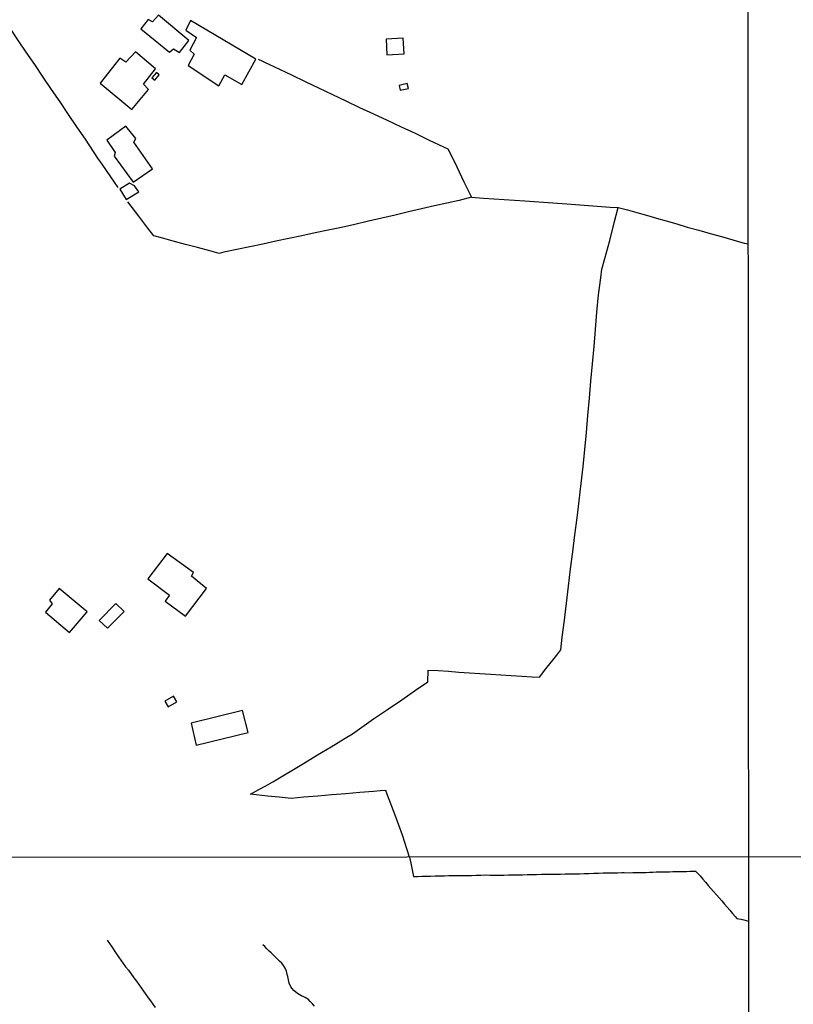
# Model space of a CAD drawing. Units: millimetres. Extents: x 190361 to 192772, y 1665977 to 1668750.
# Drawn here: x 192088 to 192302, y 1666492 to 1666765 of the extents above; entities that cross this region are included whole.
import ezdxf

# ---------------------------------------------------------------- set-up
doc = ezdxf.new("R2010")
doc.units = ezdxf.units.MM
for name, color, linetype in [('V-EDIFICACAO', 30, 'Continuous'), ('V-LOTE', 1, 'Continuous'), ('V-VALETA', 6, 'Continuous'), ('X-LIMITE_1000', 7, 'Continuous')]:
    doc.layers.add(name, color=color, linetype=linetype)

msp = doc.modelspace()

# ---------------------------------------------------------------- linework, layer by layer
at = {"layer": 'V-EDIFICACAO'}
for points in [[(192126.5, 1666766.18), (192124.9, 1666764.34), (192123.68, 1666764.97), (192121.65, 1666762.38), (192129.55, 1666755.93), (192130.74, 1666756.79), (192132.35, 1666755.8), (192134.91, 1666759.17), (192126.5, 1666766.18)], [(192135.44, 1666764.7), (192135.44, 1666764.7), (192134.15, 1666762.04), (192137.04, 1666759.92), (192135.18, 1666756.42), (192136.42, 1666755.35), (192134.75, 1666752.21), (192143.21, 1666746.61), (192143.21, 1666746.61), (192144.89, 1666749.63), (192144.89, 1666749.63), (192149.59, 1666746.98), (192153.48, 1666753.94), (192135.44, 1666764.7)], [(192189.57, 1666759.52), (192189.77, 1666755.18), (192194.55, 1666755.46), (192194.34, 1666759.8), (192189.57, 1666759.52)], [(192117.49, 1666753.09), (192115.82, 1666754.2), (192110.36, 1666747.33), (192119.2, 1666739.98), (192123.75, 1666745.58), (192122.42, 1666747.02), (192125.73, 1666751.29), (192120.14, 1666755.96), (192117.49, 1666753.09)], [(192124.71, 1666748.8), (192125.52, 1666748.13), (192126.72, 1666749.66), (192125.97, 1666750.28), (192124.71, 1666748.8)], [(192193.2, 1666746.68), (192193.51, 1666745.33), (192195.76, 1666745.8), (192195.4, 1666747.25), (192193.2, 1666746.68)], [(192119.68, 1666730.93), (192120.22, 1666731.99), (192117.54, 1666735.41), (192112.25, 1666731.53), (192114.57, 1666728.1), (192114.25, 1666727.05), (192119.56, 1666719.86), (192124.91, 1666723.56), (192119.68, 1666730.93)], [(192118.55, 1666719.62), (192115.87, 1666717.9), (192117.61, 1666715.03), (192121.12, 1666717.23), (192119.89, 1666718.9), (192118.55, 1666719.62)], [(192135.66, 1666610.65), (192136.21, 1666611.71), (192128.91, 1666617.01), (192123.55, 1666609.93), (192129.56, 1666605.45), (192129.56, 1666605.45), (192128.37, 1666603.74), (192134.06, 1666599.61), (192139.83, 1666607.29), (192135.66, 1666610.65)], [(192099.06, 1666607.23), (192096.36, 1666604.04), (192097.11, 1666602.98), (192095.23, 1666600.7), (192101.93, 1666595.12), (192106.77, 1666600.79), (192099.06, 1666607.23)], [(192110.14, 1666598.42), (192112.39, 1666596.29), (192117.03, 1666600.93), (192114.77, 1666603.09), (192110.14, 1666598.42)], [(192128.33, 1666576.04), (192129.21, 1666574.48), (192131.64, 1666575.86), (192130.73, 1666577.44), (192128.33, 1666576.04)], [(192135.56, 1666569.98), (192136.99, 1666563.84), (192151.42, 1666567.32), (192149.83, 1666573.48), (192135.56, 1666569.98)]]:
    msp.add_lwpolyline(points, close=True, dxfattribs=at)
at = {"layer": 'V-LOTE'}
for points in [[(192115.4, 1666718.4), (192113.34, 1666721.38), (192112.18, 1666723.11), (192110.97, 1666724.84), (192109.78, 1666726.57), (192106.3, 1666731.75), (192103.96, 1666735.2), (192101.62, 1666738.65), (192099.28, 1666742.1), (192096.94, 1666745.55), (192094.6, 1666749), (192092.26, 1666752.45), (192089.92, 1666755.9), (192087.58, 1666759.35), (192085.24, 1666762.8), (192082.9, 1666766.25), (192080.56, 1666769.7), (192078.22, 1666773.15), (192075.88, 1666776.6), (192073.53, 1666780.12), (192073.13, 1666780.71)], [(192154.15, 1666753.96), (192155.12, 1666753.51), (192156.12, 1666753.07), (192157.09, 1666752.6), (192163.39, 1666749.61), (192167.13, 1666747.81), (192170.9, 1666746.01), (192174.7, 1666744.21), (192178.47, 1666742.41), (192182.24, 1666740.61), (192186.07, 1666738.81), (192189.9, 1666737.01), (192193.73, 1666735.21), (192197.67, 1666733.41), (192201.56, 1666731.55), (192205.45, 1666729.69), (192206.68, 1666729.15), (192208.51, 1666725.47), (192211.14, 1666719.99), (192213.2, 1666715.74), (192209.86, 1666714.83), (192206.43, 1666714.06), (192203, 1666713.29), (192199.4, 1666712.46), (192195.8, 1666711.63), (192192.09, 1666710.75), (192188.38, 1666709.89), (192184.67, 1666709.03), (192180.96, 1666708.17), (192177.25, 1666707.31), (192173.56, 1666706.57), (192169.93, 1666705.83), (192166.27, 1666705), (192162.61, 1666704.29), (192159.04, 1666703.49), (192155.44, 1666702.72), (192151.84, 1666701.92), (192148.24, 1666701.18), (192144.64, 1666700.44), (192143.35, 1666700.1), (192140.75, 1666700.84), (192137.38, 1666701.75), (192134.01, 1666702.63), (192130.64, 1666703.51), (192127.33, 1666704.42), (192125.22, 1666705.02), (192123.62, 1666707.13), (192121.05, 1666710.47), (192118.08, 1666714.38)], [(192213.2, 1666715.74), (192216.58, 1666715.48), (192227.98, 1666714.68), (192239.65, 1666713.89), (192251.62, 1666712.99), (192253.84, 1666712.89)], [(192152.06, 1666550.23), (192154.33, 1666551.54), (192156.24, 1666552.58), (192158.17, 1666553.67), (192166.72, 1666558.78), (192170.55, 1666561.13), (192174.38, 1666563.43), (192178.21, 1666565.78), (192180.26, 1666567.04), (192182.23, 1666568.38), (192186.14, 1666571.11), (192190.02, 1666573.76), (192193.9, 1666576.41), (192197.73, 1666579.09), (192201.18, 1666581.39), (192201.21, 1666584.62), (192203.97, 1666584.51), (192206.87, 1666584.32), (192209.77, 1666584.13), (192212.67, 1666583.94), (192215.57, 1666583.75), (192218.47, 1666583.56), (192221.37, 1666583.37), (192224.27, 1666583.18), (192227.17, 1666582.99), (192230.07, 1666582.8), (192232.09, 1666582.66), (192233.87, 1666585.01), (192236.85, 1666588.81), (192237.97, 1666590.29), (192238.33, 1666593.79), (192238.99, 1666598.49), (192239.54, 1666603.22), (192240.14, 1666607.95), (192240.69, 1666612.68), (192241.32, 1666617.41), (192241.89, 1666622.14), (192242.49, 1666626.87), (192243.04, 1666631.6), (192243.61, 1666636.33), (192244.21, 1666641.06), (192244.67, 1666645.79), (192245.08, 1666650.52), (192245.49, 1666655.25), (192245.9, 1666659.98), (192246.34, 1666664.71), (192246.8, 1666669.52), (192247.18, 1666674.3), (192247.56, 1666679.08), (192248, 1666683.86), (192248.46, 1666688.64), (192249.06, 1666693.4), (192249.39, 1666695.75), (192250.18, 1666698.7), (192251.52, 1666703.73), (192252.75, 1666708.65), (192253.84, 1666712.89), (192256.41, 1666712.18), (192259.04, 1666711.5), (192261.75, 1666710.71), (192264.48, 1666709.92), (192267.21, 1666709.13), (192270.11, 1666708.34), (192273.01, 1666707.44), (192276.18, 1666706.59), (192279.32, 1666705.69), (192282.46, 1666704.79), (192285.6, 1666703.89), (192288.74, 1666702.99), (192289.95, 1666702.77)], [(192196.08, 1666532.83), (192194.11, 1666538.94), (192192.08, 1666544.47), (192190, 1666550), (192189.53, 1666551.32), (192188.06, 1666551.23), (192186.09, 1666551.03), (192182.27, 1666550.74), (192178.45, 1666550.39), (192174.57, 1666550.07), (192170.69, 1666549.75), (192166.84, 1666549.4), (192163.31, 1666549.11), (192159.99, 1666549.4), (192156.76, 1666549.72), (192152.06, 1666550.23)], [(192196.08, 1666532.83), (192196.22, 1666531.99), (192196.41, 1666531.13), (192196.62, 1666530.25), (192196.8, 1666529.35), (192197.2, 1666527.48), (192198.33, 1666527.5), (192199.5, 1666527.52), (192200.71, 1666527.59), (192201.92, 1666527.58), (192203.18, 1666527.61), (192204.45, 1666527.64), (192205.72, 1666527.67), (192206.99, 1666527.7), (192208.24, 1666527.71), (192209.49, 1666527.72), (192210.74, 1666527.73), (192212, 1666527.75), (192213.26, 1666527.77), (192214.52, 1666527.79), (192215.79, 1666527.85), (192217.08, 1666527.91), (192218.33, 1666527.85), (192219.6, 1666527.85), (192220.88, 1666527.85), (192222.18, 1666527.87), (192223.48, 1666527.89), (192224.78, 1666527.91), (192226.08, 1666527.93), (192227.38, 1666527.95), (192228.68, 1666527.97), (192229.98, 1666527.99), (192231.28, 1666528.01), (192232.59, 1666528.08), (192233.9, 1666528.08), (192235.22, 1666528.11), (192236.54, 1666528.14), (192237.86, 1666528.15), (192239.18, 1666528.16), (192240.5, 1666528.17), (192241.82, 1666528.21), (192243.14, 1666528.24), (192244.46, 1666528.27), (192245.78, 1666528.3), (192247.1, 1666528.35), (192248.42, 1666528.4), (192249.74, 1666528.43), (192251.06, 1666528.46), (192252.35, 1666528.47), (192253.64, 1666528.5), (192254.93, 1666528.53), (192255.53, 1666528.55), (192257.06, 1666528.51), (192257.97, 1666528.53), (192258.87, 1666528.56), (192259.77, 1666528.56), (192260.68, 1666528.59), (192261.61, 1666528.6), (192262.54, 1666528.69), (192263.46, 1666528.67), (192264.4, 1666528.72), (192265.34, 1666528.73), (192266.28, 1666528.76), (192267.2, 1666528.76), (192268.12, 1666528.79), (192269.05, 1666528.81), (192269.98, 1666528.83), (192270.91, 1666528.85), (192271.84, 1666528.87), (192272.77, 1666528.89), (192273.7, 1666528.91), (192274.63, 1666528.93), (192275.31, 1666528.95), (192275.79, 1666528.47), (192276.58, 1666527.62), (192277.32, 1666526.75), (192278.04, 1666525.88), (192278.79, 1666525.01), (192279.55, 1666524.14), (192280.31, 1666523.27), (192281.07, 1666522.4), (192281.81, 1666521.53), (192282.57, 1666520.67), (192283.32, 1666519.81), (192284.03, 1666518.95), (192284.79, 1666518.09), (192285.55, 1666517.23), (192286.31, 1666516.37), (192286.73, 1666515.86), (192287.32, 1666515.74), (192287.97, 1666515.61), (192288.69, 1666515.48), (192289.36, 1666515.3), (192290.08, 1666515.08)]]:
    msp.add_lwpolyline(points, dxfattribs=at)
at = {"layer": 'V-VALETA'}
for points in [[(192112.36, 1666509.78), (192113.59, 1666507.95), (192114.85, 1666506.12), (192116.12, 1666504.29), (192117.42, 1666502.44), (192118.19, 1666501.49), (192119.75, 1666499.39), (192120.42, 1666498.48), (192121.06, 1666497.56), (192121.71, 1666496.64), (192122.36, 1666495.72), (192123.03, 1666494.8), (192123.7, 1666493.88), (192124.33, 1666492.96), (192124.96, 1666492.04), (192125.61, 1666491.12)], [(192169.75, 1666491.51), (192169.17, 1666492.16), (192168.59, 1666492.81), (192167.96, 1666493.42), (192167.63, 1666493.68), (192167.19, 1666493.97), (192166.57, 1666494.24), (192166.29, 1666494.33), (192165.99, 1666494.47), (192165.55, 1666494.73), (192165.06, 1666495.04), (192164.54, 1666495.38), (192164.03, 1666495.84), (192163.54, 1666496.38), (192163.2, 1666496.87), (192162.78, 1666497.89), (192162.65, 1666498.32), (192162.55, 1666498.81), (192162.44, 1666499.3), (192162.33, 1666499.79), (192162.18, 1666500.28), (192162.07, 1666500.79), (192161.98, 1666501.27), (192161.65, 1666502.01), (192161.2, 1666502.76), (192160.71, 1666503.44), (192160.09, 1666504), (192159.54, 1666504.56), (192158.98, 1666505.15), (192158.34, 1666505.74), (192157.77, 1666506.28), (192157.17, 1666506.81), (192156.55, 1666507.45), (192156.04, 1666508.04), (192155.42, 1666508.53)]]:
    msp.add_lwpolyline(points, dxfattribs=at)
at = {"layer": 'X-LIMITE_1000'}
for p, q in [((192290.45, 1665978.57), (192288.51, 1668749.99)), ((192771.94, 1666533.22), (190362.58, 1666531.37))]:
    msp.add_line(p, q, dxfattribs=at)

doc.saveas('drawing.dxf')
